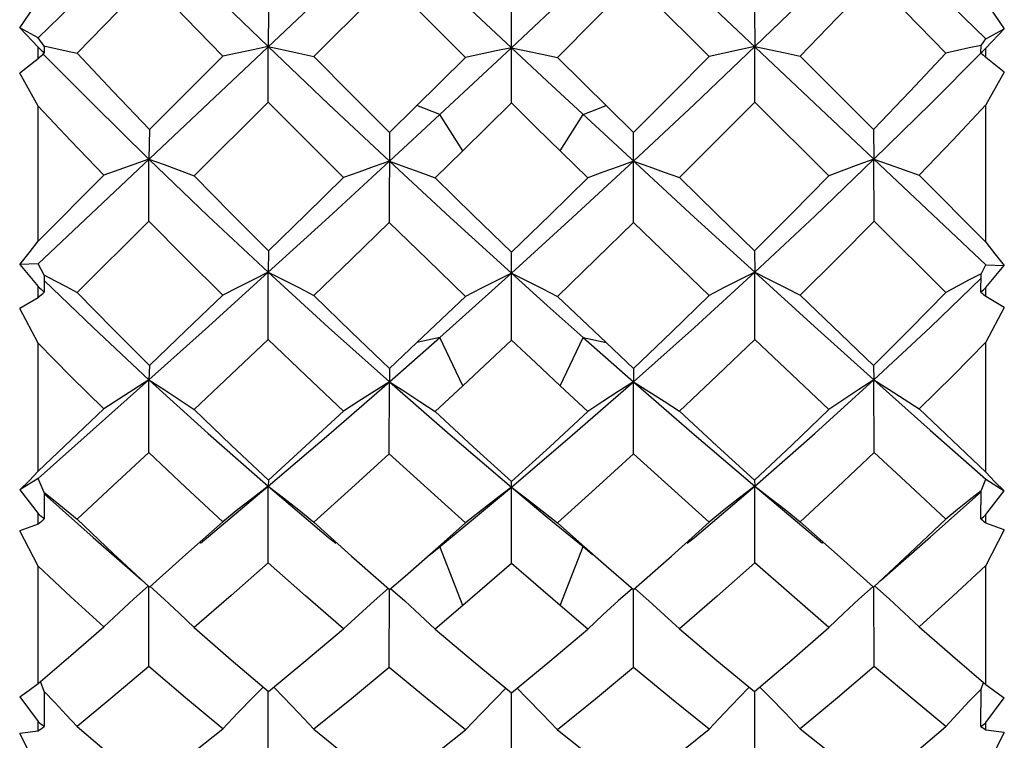
# Model space of a CAD drawing. Units: inches. Extents: x 0.7 to 21.3, y 0.5 to 16.
# Drawn here: x 6.8 to 7, y 6.1 to 6.3 of the extents above; entities that cross this region are included whole.
import ezdxf

# ---------------------------------------------------------------- set-up
doc = ezdxf.new("R2010")
doc.units = ezdxf.units.IN
doc.header["$LTSCALE"] = 1.21
doc.header["$MEASUREMENT"] = 0
doc.layers.get('0').update_dxf_attribs({"linetype": 'CONTINUOUS'})

msp = doc.modelspace()

# ---------------------------------------------------------------- linework, layer by layer
at = {"color": 7, "linetype": 'CONTINUOUS'}
for p, q in [((6.75638, 6.23723), (6.94929, 6.41933)), ((6.75638, 6.41914), (6.94929, 6.23704)), ((6.7789, 6.29511), (6.76433, 6.28012)), ((6.82787, 6.2948), (6.81251, 6.27946)), ((6.89295, 6.27946), (6.87759, 6.2948)), ((6.94113, 6.28012), (6.92656, 6.29511)), ((6.80328, 6.28888), (6.80323, 6.28146)), ((6.85273, 6.27002), (6.85273, 6.28859)), ((6.90218, 6.28888), (6.90223, 6.28146)), ((6.7527, 6.28531), (6.75638, 6.28138)), ((6.75638, 6.28323), (6.7527, 6.28531)), ((6.94929, 6.28116), (6.95297, 6.28509)), ((6.94929, 6.28303), (6.95297, 6.28509)), ((6.7576, 6.28159), (6.75638, 6.28323)), ((6.9483, 6.28169), (6.94929, 6.28303)), ((6.75638, 6.27899), (6.75638, 6.28138)), ((6.7576, 6.28159), (6.75766, 6.28016)), ((6.8032, 6.27017), (6.80323, 6.28146)), ((6.83815, 6.26764), (6.85273, 6.28125)), ((6.90226, 6.27017), (6.90223, 6.28146)), ((6.94825, 6.28017), (6.9483, 6.2817)), ((6.94929, 6.27922), (6.94929, 6.28116)), ((6.75638, 6.27899), (6.75265, 6.27605)), ((6.77904, 6.26458), (6.79396, 6.27955)), ((6.82791, 6.26398), (6.84338, 6.27928)), ((6.86207, 6.27928), (6.87755, 6.26398)), ((6.91149, 6.27955), (6.92642, 6.26458)), ((6.95302, 6.27627), (6.94929, 6.27922)), ((6.75638, 6.26935), (6.75265, 6.27605)), ((6.95302, 6.27627), (6.94929, 6.26958)), ((6.8032, 6.27017), (6.78815, 6.25517)), ((6.85273, 6.27002), (6.84283, 6.26026)), ((6.91731, 6.25517), (6.90226, 6.27017)), ((6.75638, 6.24184), (6.75638, 6.26935)), ((6.83815, 6.26764), (6.83348, 6.26947)), ((6.86731, 6.26764), (6.87198, 6.26947)), ((6.94929, 6.24163), (6.94929, 6.26958)), ((6.82788, 6.25812), (6.83815, 6.26764)), ((6.84283, 6.26026), (6.83815, 6.26764)), ((6.86263, 6.26026), (6.86731, 6.26764)), ((6.77904, 6.26458), (6.77896, 6.25855)), ((6.82791, 6.26398), (6.82787, 6.24565)), ((6.87759, 6.24565), (6.87755, 6.26398)), ((6.92642, 6.26458), (6.9265, 6.25855)), ((6.87244, 6.26287), (6.88992, 6.24676)), ((6.84283, 6.26026), (6.83721, 6.25476)), ((6.7789, 6.24595), (6.77896, 6.25855)), ((6.92656, 6.24595), (6.9265, 6.25855)), ((6.75638, 6.24184), (6.76978, 6.25529)), ((6.93568, 6.25529), (6.94929, 6.24163)), ((6.7789, 6.24595), (6.76433, 6.23144)), ((6.88992, 6.24676), (6.90223, 6.23553)), ((6.94113, 6.23144), (6.92656, 6.24595)), ((6.80328, 6.2399), (6.80323, 6.23553)), ((6.90218, 6.2399), (6.90223, 6.23553)), ((6.85273, 6.22173), (6.85273, 6.23962)), ((6.75638, 6.23723), (6.7527, 6.23709)), ((6.7527, 6.23709), (6.75638, 6.23265)), ((6.7576, 6.23494), (6.75638, 6.23723)), ((6.9483, 6.23517), (6.94929, 6.23704)), ((6.94929, 6.23704), (6.95297, 6.23688)), ((6.94929, 6.23244), (6.95297, 6.23688)), ((6.7576, 6.23494), (6.75766, 6.23148)), ((6.8032, 6.22187), (6.80323, 6.23553)), ((6.90226, 6.22187), (6.90223, 6.23553)), ((6.93799, 6.22437), (6.94828, 6.2343)), ((6.94825, 6.23148), (6.9483, 6.23518)), ((6.75638, 6.23035), (6.75638, 6.23265)), ((6.94929, 6.23057), (6.94929, 6.23244)), ((6.75638, 6.23035), (6.75265, 6.22817)), ((6.83348, 6.22121), (6.84338, 6.23063)), ((6.91149, 6.23088), (6.92642, 6.21654)), ((6.95302, 6.22838), (6.94929, 6.23057)), ((6.75638, 6.22109), (6.75265, 6.22817)), ((6.95302, 6.22838), (6.94929, 6.22131)), ((6.9265, 6.21363), (6.93799, 6.22437)), ((6.82788, 6.21323), (6.83815, 6.22227)), ((6.83815, 6.22227), (6.83348, 6.22121)), ((6.84283, 6.21242), (6.83815, 6.22227)), ((6.85273, 6.22173), (6.84283, 6.21242)), ((6.86263, 6.21242), (6.86731, 6.22227)), ((6.86731, 6.22227), (6.87757, 6.21323)), ((6.86731, 6.22227), (6.87198, 6.22121)), ((6.75638, 6.19501), (6.75638, 6.22109)), ((6.82791, 6.21596), (6.83348, 6.22121)), ((6.87198, 6.22121), (6.87755, 6.21596)), ((6.94929, 6.19481), (6.94929, 6.22131)), ((6.77904, 6.21654), (6.77896, 6.21363)), ((6.82791, 6.21596), (6.82788, 6.21323)), ((6.87755, 6.21596), (6.87757, 6.21323)), ((6.92642, 6.21654), (6.9265, 6.21363)), ((6.7789, 6.19887), (6.77896, 6.21363)), ((6.82787, 6.19859), (6.82789, 6.21323)), ((6.84283, 6.21242), (6.83721, 6.2072)), ((6.86824, 6.2072), (6.86263, 6.21242)), ((6.87759, 6.19859), (6.87757, 6.21322)), ((6.92656, 6.19887), (6.9265, 6.21363)), ((6.75638, 6.19501), (6.76978, 6.2077)), ((6.93568, 6.2077), (6.94929, 6.19481)), ((6.75638, 6.19358), (6.7527, 6.19121)), ((6.7576, 6.19069), (6.75638, 6.19358)), ((6.8032, 6.17639), (6.80323, 6.19199)), ((6.80328, 6.19319), (6.80323, 6.19199)), ((6.84544, 6.18571), (6.85273, 6.1918)), ((6.85273, 6.17626), (6.85273, 6.19292)), ((6.85273, 6.1918), (6.86002, 6.18571)), ((6.90218, 6.19319), (6.90223, 6.19199)), ((6.90226, 6.17639), (6.90223, 6.19199)), ((6.9483, 6.19105), (6.94929, 6.1934)), ((6.94929, 6.1934), (6.95297, 6.19102)), ((6.7527, 6.19121), (6.75638, 6.1864)), ((6.7576, 6.19069), (6.75766, 6.18531)), ((6.7576, 6.19046), (6.76757, 6.18155)), ((6.94825, 6.18532), (6.9483, 6.19108)), ((6.94929, 6.18621), (6.95297, 6.19102)), ((6.75638, 6.18426), (6.75638, 6.1864)), ((6.83836, 6.17987), (6.84544, 6.18571)), ((6.86002, 6.18571), (6.8673, 6.1797)), ((6.94929, 6.18446), (6.94929, 6.18621)), ((6.75638, 6.18426), (6.75265, 6.18291)), ((6.78648, 6.17806), (6.79396, 6.18476)), ((6.83844, 6.18013), (6.84338, 6.18452)), ((6.86207, 6.18452), (6.86702, 6.18013)), ((6.95302, 6.18311), (6.94929, 6.18446)), ((6.75638, 6.17567), (6.75265, 6.18291)), ((6.95302, 6.18311), (6.94929, 6.17587)), ((6.83109, 6.17369), (6.83844, 6.18013)), ((6.83621, 6.17807), (6.83836, 6.17987)), ((6.84283, 6.16768), (6.83815, 6.17971)), ((6.86263, 6.16768), (6.86731, 6.17971)), ((6.86702, 6.18013), (6.87198, 6.17578)), ((6.8673, 6.1797), (6.86925, 6.17807)), ((6.77904, 6.17146), (6.78648, 6.17806)), ((6.75638, 6.1518), (6.75638, 6.17567)), ((6.87198, 6.17578), (6.87755, 6.17094)), ((6.94929, 6.15162), (6.94929, 6.17587)), ((6.82791, 6.17094), (6.83109, 6.17369)), ((6.82564, 6.17293), (6.82791, 6.17094)), ((6.87755, 6.17094), (6.87982, 6.17293)), ((6.7789, 6.1553), (6.77896, 6.17147)), ((6.82787, 6.15505), (6.82788, 6.17094)), ((6.87759, 6.15505), (6.87757, 6.17094)), ((6.92656, 6.1553), (6.9265, 6.17146)), ((6.84283, 6.16768), (6.83721, 6.16289)), ((6.86824, 6.16289), (6.86263, 6.16768)), ((6.7576, 6.15021), (6.75687, 6.15223)), ((6.9483, 6.15068), (6.94879, 6.15205)), ((6.7576, 6.15021), (6.75766, 6.14307)), ((6.8032, 6.13511), (6.80323, 6.15016)), ((6.85273, 6.13499), (6.85273, 6.14992)), ((6.90226, 6.13511), (6.90223, 6.15016)), ((6.94825, 6.14308), (6.9483, 6.15072)), ((6.7527, 6.14909), (6.75638, 6.14405)), ((6.94929, 6.14387), (6.95297, 6.14891)), ((6.75638, 6.14213), (6.75638, 6.14405)), ((6.94929, 6.14231), (6.94929, 6.14387)), ((6.75638, 6.14213), (6.75265, 6.14165)), ((6.75638, 6.13447), (6.75265, 6.14165)), ((6.95302, 6.14183), (6.94929, 6.14231)), ((6.95302, 6.14183), (6.94929, 6.13464))]:
    msp.add_line(p, q, dxfattribs=at)
for points in [[(6.75638, 6.28323), (6.76761, 6.29418), (6.77896, 6.30517)], [(6.77896, 6.30517), (6.79102, 6.29329), (6.80323, 6.28146)], [(6.82789, 6.30473), (6.84028, 6.29297), (6.85273, 6.28125)], [(6.85273, 6.28125), (6.86518, 6.29297), (6.87757, 6.30473)], [(6.90223, 6.28146), (6.91443, 6.29329), (6.9265, 6.30517)], [(6.9265, 6.30517), (6.93796, 6.29408), (6.94929, 6.28303)], [(6.79396, 6.27955), (6.7864, 6.28733), (6.7789, 6.29511)], [(6.84338, 6.27928), (6.83556, 6.28708), (6.82787, 6.2948)], [(6.87759, 6.2948), (6.86985, 6.28703), (6.86207, 6.27928)], [(6.92656, 6.29511), (6.91904, 6.2873), (6.91149, 6.27955)], [(6.7527, 6.28531), (6.75455, 6.28809), (6.75638, 6.29088)], [(6.94929, 6.29066), (6.95112, 6.28788), (6.95297, 6.28509)], [(6.75737, 6.27998), (6.76757, 6.26973), (6.77896, 6.25855)], [(6.75758, 6.28162), (6.76209, 6.28063), (6.76433, 6.28012)], [(6.76433, 6.28012), (6.77164, 6.27234), (6.77904, 6.26458)], [(6.80323, 6.28146), (6.80014, 6.28083), (6.79396, 6.27955)], [(6.80323, 6.28146), (6.81551, 6.26975), (6.82788, 6.25812)], [(6.80323, 6.28146), (6.80943, 6.28014), (6.81251, 6.27946)], [(6.85273, 6.28125), (6.84961, 6.28061), (6.84338, 6.27928)], [(6.85273, 6.28125), (6.86002, 6.27443), (6.87244, 6.26287)], [(6.85273, 6.28125), (6.85897, 6.27995), (6.86207, 6.27928)], [(6.87757, 6.25812), (6.88995, 6.26975), (6.90223, 6.28146)], [(6.90223, 6.28146), (6.89913, 6.28081), (6.89295, 6.27946)], [(6.90223, 6.28146), (6.90841, 6.2802), (6.91149, 6.27955)], [(6.92642, 6.26458), (6.93382, 6.27234), (6.94113, 6.28012)], [(6.9265, 6.25855), (6.93799, 6.26984), (6.9483, 6.2802)], [(6.94828, 6.28171), (6.9459, 6.28119), (6.94113, 6.28012)], [(6.81251, 6.27946), (6.82019, 6.27171), (6.82791, 6.26398)], [(6.87755, 6.26398), (6.88527, 6.27171), (6.89295, 6.27946)], [(6.81856, 6.2548), (6.81086, 6.26247), (6.8032, 6.27017)], [(6.86824, 6.25476), (6.85765, 6.26516), (6.85273, 6.27002)], [(6.90226, 6.27017), (6.8946, 6.26247), (6.8869, 6.2548)], [(6.76978, 6.25529), (6.76305, 6.26231), (6.75638, 6.26935)], [(6.94929, 6.26958), (6.94252, 6.26242), (6.93568, 6.25529)], [(6.77896, 6.25855), (6.77589, 6.25748), (6.77283, 6.2564), (6.76978, 6.25529)], [(6.77896, 6.25855), (6.79102, 6.24697), (6.80323, 6.23553)], [(6.77896, 6.25855), (6.78203, 6.25744), (6.7851, 6.25631), (6.78815, 6.25517)], [(6.80323, 6.23553), (6.81553, 6.24676), (6.82789, 6.25812)], [(6.82789, 6.25812), (6.82477, 6.25704), (6.82166, 6.25593), (6.81856, 6.2548)], [(6.82788, 6.25812), (6.831, 6.25702), (6.83411, 6.2559), (6.83721, 6.25476)], [(6.82789, 6.25812), (6.84028, 6.24666), (6.85273, 6.23532)], [(6.85273, 6.23532), (6.86518, 6.24666), (6.87757, 6.25812)], [(6.87757, 6.25812), (6.87446, 6.25702), (6.87135, 6.2559), (6.86824, 6.25476)], [(6.87757, 6.25812), (6.88069, 6.25704), (6.8838, 6.25593), (6.8869, 6.2548)], [(6.90223, 6.23553), (6.91443, 6.24697), (6.9265, 6.25855)], [(6.9265, 6.25855), (6.92343, 6.25744), (6.92036, 6.25631), (6.91731, 6.25517)], [(6.9265, 6.25855), (6.92957, 6.25748), (6.93263, 6.2564), (6.93568, 6.25529)], [(6.78815, 6.25517), (6.79568, 6.24752), (6.80328, 6.2399)], [(6.80328, 6.2399), (6.81091, 6.24732), (6.81856, 6.2548)], [(6.83721, 6.25476), (6.84496, 6.24717), (6.85273, 6.23962)], [(6.85273, 6.23962), (6.8605, 6.24717), (6.86824, 6.25476)], [(6.8869, 6.2548), (6.89455, 6.24733), (6.90218, 6.2399)], [(6.90218, 6.2399), (6.90977, 6.24751), (6.91731, 6.25517)], [(6.79396, 6.23088), (6.7864, 6.23839), (6.7789, 6.24595)], [(6.92656, 6.24595), (6.91906, 6.23839), (6.91149, 6.23088)], [(6.82787, 6.24565), (6.82017, 6.23819), (6.81251, 6.2308)], [(6.84338, 6.23063), (6.83561, 6.23811), (6.82787, 6.24565)], [(6.87759, 6.24565), (6.86991, 6.23817), (6.86207, 6.23063)], [(6.89295, 6.2308), (6.88528, 6.23819), (6.87759, 6.24565)], [(6.7527, 6.23709), (6.75455, 6.23946), (6.75638, 6.24184)], [(6.94929, 6.24163), (6.95112, 6.23925), (6.95297, 6.23688)], [(6.75758, 6.23498), (6.75985, 6.2338), (6.76209, 6.23263), (6.76433, 6.23144)], [(6.75762, 6.23387), (6.76757, 6.22427), (6.77896, 6.21363)], [(6.77896, 6.21363), (6.79105, 6.2245), (6.80323, 6.23553)], [(6.80323, 6.23553), (6.80014, 6.23401), (6.79704, 6.23246), (6.79396, 6.23088)], [(6.80323, 6.23553), (6.81551, 6.22429), (6.82788, 6.21323)], [(6.80323, 6.23553), (6.80633, 6.23398), (6.80943, 6.2324), (6.81251, 6.2308)], [(6.83815, 6.22227), (6.84544, 6.22877), (6.85273, 6.23532)], [(6.85273, 6.23532), (6.84961, 6.23379), (6.84649, 6.23222), (6.84338, 6.23063)], [(6.85273, 6.23532), (6.86002, 6.22877), (6.86731, 6.22227)], [(6.85273, 6.23532), (6.85585, 6.23379), (6.85897, 6.23222), (6.86207, 6.23063)], [(6.87757, 6.21323), (6.88995, 6.22429), (6.90223, 6.23553)], [(6.90223, 6.23553), (6.89913, 6.23398), (6.89603, 6.2324), (6.89295, 6.2308)], [(6.90223, 6.23553), (6.91441, 6.2245), (6.9265, 6.21363)], [(6.90223, 6.23553), (6.90532, 6.23401), (6.90841, 6.23246), (6.91149, 6.23088)], [(6.94828, 6.23518), (6.9459, 6.23396), (6.94351, 6.2327), (6.94113, 6.23144)], [(6.76433, 6.23144), (6.77166, 6.22394), (6.77904, 6.21654)], [(6.77904, 6.21654), (6.78648, 6.22368), (6.79396, 6.23088)], [(6.81251, 6.2308), (6.82019, 6.22335), (6.82791, 6.21596)], [(6.86207, 6.23063), (6.86702, 6.22591), (6.87198, 6.22121)], [(6.87755, 6.21596), (6.88527, 6.22335), (6.89295, 6.2308)], [(6.92642, 6.21654), (6.93382, 6.22396), (6.94113, 6.23144)], [(6.8032, 6.22187), (6.79566, 6.21469), (6.78815, 6.20758)], [(6.81856, 6.20724), (6.81086, 6.21452), (6.8032, 6.22187)], [(6.86263, 6.21242), (6.85768, 6.21706), (6.85273, 6.22173)], [(6.90226, 6.22187), (6.8946, 6.21452), (6.8869, 6.20724)], [(6.91731, 6.20758), (6.90981, 6.21469), (6.90226, 6.22187)], [(6.76978, 6.2077), (6.76308, 6.21434), (6.75638, 6.22109)], [(6.94929, 6.22131), (6.94252, 6.21448), (6.93568, 6.2077)], [(6.75638, 6.19358), (6.76761, 6.20351), (6.77896, 6.21363)], [(6.77896, 6.21363), (6.77589, 6.21169), (6.77283, 6.20971), (6.76978, 6.2077)], [(6.77896, 6.21363), (6.79102, 6.2027), (6.80323, 6.19199)], [(6.77896, 6.21363), (6.78203, 6.21165), (6.7851, 6.20963), (6.78815, 6.20758)], [(6.80323, 6.19199), (6.81553, 6.2025), (6.82789, 6.21323)], [(6.82789, 6.21323), (6.82477, 6.21127), (6.82166, 6.20927), (6.81856, 6.20724)], [(6.82788, 6.21323), (6.831, 6.21125), (6.83411, 6.20924), (6.83721, 6.2072)], [(6.82789, 6.21322), (6.84028, 6.20241), (6.85273, 6.1918)], [(6.85273, 6.1918), (6.86518, 6.20241), (6.87757, 6.21322)], [(6.87757, 6.21322), (6.87446, 6.21125), (6.87135, 6.20924), (6.86824, 6.2072)], [(6.87757, 6.21323), (6.88992, 6.2025), (6.90223, 6.19199)], [(6.87757, 6.21323), (6.88069, 6.21127), (6.8838, 6.20927), (6.8869, 6.20724)], [(6.90223, 6.19199), (6.91443, 6.2027), (6.9265, 6.21363)], [(6.9265, 6.21363), (6.92343, 6.21165), (6.92036, 6.20963), (6.91731, 6.20758)], [(6.9265, 6.21363), (6.93796, 6.20341), (6.94929, 6.1934)], [(6.9265, 6.21363), (6.92957, 6.21169), (6.93263, 6.20971), (6.93568, 6.2077)], [(6.78815, 6.20758), (6.7957, 6.20033), (6.80328, 6.19319)], [(6.80328, 6.19319), (6.81091, 6.20017), (6.81856, 6.20724)], [(6.83721, 6.2072), (6.84496, 6.20002), (6.85273, 6.19292)], [(6.85273, 6.19292), (6.8605, 6.20002), (6.86824, 6.2072)], [(6.8869, 6.20724), (6.89455, 6.20017), (6.90218, 6.19319)], [(6.90218, 6.19319), (6.90977, 6.20035), (6.91731, 6.20758)], [(6.7789, 6.19887), (6.77159, 6.19203), (6.76433, 6.18528)], [(6.79396, 6.18476), (6.78641, 6.19176), (6.7789, 6.19887)], [(6.82787, 6.19859), (6.82017, 6.19159), (6.81251, 6.18468)], [(6.84338, 6.18452), (6.83561, 6.19151), (6.82787, 6.19859)], [(6.87759, 6.19859), (6.86985, 6.19151), (6.86207, 6.18452)], [(6.89295, 6.18468), (6.88529, 6.19158), (6.87759, 6.19859)], [(6.92656, 6.19887), (6.91906, 6.19177), (6.91149, 6.18476)], [(6.94113, 6.18528), (6.93387, 6.19203), (6.92656, 6.19887)], [(6.7527, 6.19121), (6.75455, 6.1931), (6.75638, 6.19501)], [(6.94929, 6.19481), (6.95112, 6.1929), (6.95297, 6.19102)], [(6.78943, 6.18041), (6.79105, 6.18176), (6.80323, 6.19199)], [(6.80323, 6.19199), (6.80014, 6.18963), (6.79704, 6.18721), (6.79396, 6.18476)], [(6.80323, 6.19199), (6.80633, 6.1896), (6.80943, 6.18716), (6.81251, 6.18468)], [(6.80323, 6.19199), (6.81551, 6.18157), (6.81696, 6.18036)], [(6.85273, 6.1918), (6.84961, 6.18942), (6.84649, 6.18699), (6.84338, 6.18452)], [(6.85273, 6.1918), (6.85585, 6.18942), (6.85897, 6.18699), (6.86207, 6.18452)], [(6.8885, 6.18036), (6.88995, 6.18157), (6.90223, 6.19199)], [(6.90223, 6.19199), (6.89913, 6.1896), (6.89603, 6.18716), (6.89295, 6.18468)], [(6.90223, 6.19199), (6.90532, 6.18963), (6.90841, 6.18721), (6.91149, 6.18476)], [(6.90223, 6.19199), (6.91441, 6.18176), (6.91603, 6.18041)], [(6.75758, 6.19075), (6.75985, 6.18893), (6.76209, 6.18711), (6.76433, 6.18528)], [(6.93142, 6.17592), (6.93799, 6.18165), (6.94829, 6.19086)], [(6.94828, 6.19106), (6.9459, 6.18917), (6.94351, 6.18723), (6.94113, 6.18528)], [(6.76433, 6.18528), (6.77166, 6.1783), (6.77904, 6.17146)], [(6.81251, 6.18468), (6.8202, 6.17775), (6.82564, 6.17293)], [(6.87982, 6.17293), (6.88527, 6.17776), (6.89295, 6.18468)], [(6.91149, 6.18476), (6.91898, 6.17806), (6.92642, 6.17146)], [(6.92642, 6.17146), (6.93382, 6.17832), (6.94113, 6.18528)], [(6.76757, 6.18155), (6.77404, 6.17592), (6.77744, 6.17289), (6.77884, 6.17164)], [(6.76978, 6.16335), (6.76305, 6.16947), (6.75638, 6.17567)], [(6.8032, 6.17639), (6.79565, 6.16976), (6.78815, 6.16325)], [(6.81856, 6.16293), (6.81083, 6.16964), (6.8032, 6.17639)], [(6.85273, 6.17626), (6.84778, 6.17195), (6.84283, 6.16768)], [(6.86263, 6.16768), (6.85768, 6.17195), (6.85273, 6.17626)], [(6.90226, 6.17639), (6.8946, 6.16961), (6.8869, 6.16293)], [(6.91731, 6.16325), (6.9098, 6.16977), (6.90226, 6.17639)], [(6.92662, 6.17164), (6.92801, 6.17289), (6.93142, 6.17592)], [(6.94929, 6.17587), (6.94252, 6.16957), (6.93568, 6.16335)], [(6.77885, 6.17167), (6.77589, 6.16902), (6.77283, 6.16621), (6.76978, 6.16335)], [(6.77914, 6.1716), (6.78203, 6.16898), (6.7851, 6.16613), (6.78815, 6.16325)], [(6.92631, 6.17159), (6.92343, 6.16898), (6.92036, 6.16613), (6.91731, 6.16325)], [(6.92661, 6.17167), (6.92957, 6.16902), (6.93263, 6.16621), (6.93568, 6.16335)], [(6.82767, 6.17121), (6.82477, 6.16863), (6.82166, 6.1658), (6.81856, 6.16293)], [(6.82813, 6.17118), (6.831, 6.16862), (6.83411, 6.16578), (6.83721, 6.16289)], [(6.87733, 6.17118), (6.87446, 6.16862), (6.87135, 6.16578), (6.86824, 6.16289)], [(6.87779, 6.17121), (6.88069, 6.16863), (6.8838, 6.1658), (6.8869, 6.16293)], [(6.75638, 6.1518), (6.76306, 6.15753), (6.76978, 6.16335)], [(6.78815, 6.16325), (6.7957, 6.15663), (6.80328, 6.15016)], [(6.80328, 6.15016), (6.81091, 6.15648), (6.81856, 6.16293)], [(6.83721, 6.16289), (6.84495, 6.15635), (6.85273, 6.14992)], [(6.85273, 6.14992), (6.8605, 6.15635), (6.86824, 6.16289)], [(6.8869, 6.16293), (6.89455, 6.15648), (6.90218, 6.15016)], [(6.90218, 6.15016), (6.90977, 6.15665), (6.91731, 6.16325)], [(6.93568, 6.16335), (6.9425, 6.15744), (6.94929, 6.15162)], [(6.7789, 6.1553), (6.77159, 6.14911), (6.76433, 6.14304)], [(6.79396, 6.14257), (6.7864, 6.14888), (6.7789, 6.1553)], [(6.82787, 6.15505), (6.82017, 6.14871), (6.81251, 6.1425)], [(6.84338, 6.14236), (6.83556, 6.14868), (6.82787, 6.15505)], [(6.87759, 6.15505), (6.86985, 6.14864), (6.86207, 6.14236)], [(6.89295, 6.1425), (6.88529, 6.14871), (6.87759, 6.15505)], [(6.92656, 6.1553), (6.91906, 6.14888), (6.91149, 6.14257)], [(6.94113, 6.14304), (6.93387, 6.14911), (6.92656, 6.1553)], [(6.7527, 6.14909), (6.75455, 6.15043), (6.75638, 6.1518)], [(6.94929, 6.15162), (6.95112, 6.15025), (6.95297, 6.14891)], [(6.75758, 6.15028), (6.75985, 6.14788), (6.76209, 6.14547), (6.76433, 6.14304)], [(6.80218, 6.1511), (6.80014, 6.14903), (6.79704, 6.14583), (6.79396, 6.14257)], [(6.80434, 6.15104), (6.80633, 6.14901), (6.80943, 6.14578), (6.81251, 6.1425)], [(6.85159, 6.15086), (6.84961, 6.14885), (6.84649, 6.14563), (6.84338, 6.14236)], [(6.85386, 6.15086), (6.85585, 6.14885), (6.85897, 6.14563), (6.86207, 6.14236)], [(6.90112, 6.15104), (6.89913, 6.14901), (6.89603, 6.14578), (6.89295, 6.1425)], [(6.90328, 6.1511), (6.90532, 6.14903), (6.90841, 6.14583), (6.91149, 6.14257)], [(6.94828, 6.15069), (6.9459, 6.14819), (6.94351, 6.14563), (6.94113, 6.14304)], [(6.76433, 6.14304), (6.77164, 6.13682), (6.77904, 6.13074)], [(6.77904, 6.13074), (6.78648, 6.13659), (6.79396, 6.14257)], [(6.81251, 6.1425), (6.8202, 6.13631), (6.82791, 6.13027)], [(6.83348, 6.13456), (6.83844, 6.13843), (6.84338, 6.14236)], [(6.86207, 6.14236), (6.86702, 6.13844), (6.87198, 6.13456)], [(6.87755, 6.13027), (6.88527, 6.13632), (6.89295, 6.1425)], [(6.91149, 6.14257), (6.91898, 6.13659), (6.92642, 6.13074)], [(6.92642, 6.13074), (6.93382, 6.13682), (6.94113, 6.14304)]]:
    msp.add_lwpolyline(points, dxfattribs=at)
for centre, major_axis, ratio, start_param, end_param in [((6.75638, 6.31443), (0.29746, -0.28491), 0.058031, -1.515272, -1.510981), ((6.75638, 6.31443), (0.30928, 0.28479), 0.062098, -1.627915, -1.623788), ((6.94929, 6.31443), (0.29753, 0.2849), 0.058414, -1.630169, -1.626674), ((6.94929, 6.31443), (0.30939, -0.28479), 0.061698, -1.517424, -1.514063), ((6.75638, 6.31443), (0.29505, -0.28216), 0.146177, -1.43191, -1.427618), ((6.94929, 6.31443), (0.29511, 0.28214), 0.146566, -1.713509, -1.710014), ((6.75638, 6.31443), (0.30689, 0.28169), 0.150091, -1.707705, -1.703578), ((6.94929, 6.31443), (0.30701, -0.28171), 0.149682, 4.845523, 4.848884), ((6.75638, 6.31443), (0.29062, -0.27703), 0.236594, -1.348981, -1.34469), ((6.94929, 6.31443), (0.29067, 0.277), 0.236995, -1.796411, -1.792916), ((6.75638, 6.31443), (0.3026, 0.27601), 0.240381, -1.786642, -1.782515), ((6.94929, 6.31443), (0.30273, -0.27604), 0.239954, 4.924431, 4.927792), ((6.75638, 6.31443), (0.28427, -0.2695), 0.33081, -1.266893, -1.262602), ((6.94929, 6.31443), (0.28431, 0.26945), 0.33123, -1.878467, -1.874972), ((6.75638, 6.31443), (0.29657, 0.26764), 0.334459, -1.86394, -1.859813), ((6.94929, 6.31443), (0.29671, -0.26768), 0.334007, 5.001699, 5.00506)]:
    msp.add_ellipse(centre, major_axis=major_axis, ratio=ratio, start_param=start_param, end_param=end_param, dxfattribs=at)

doc.saveas('drawing.dxf')
